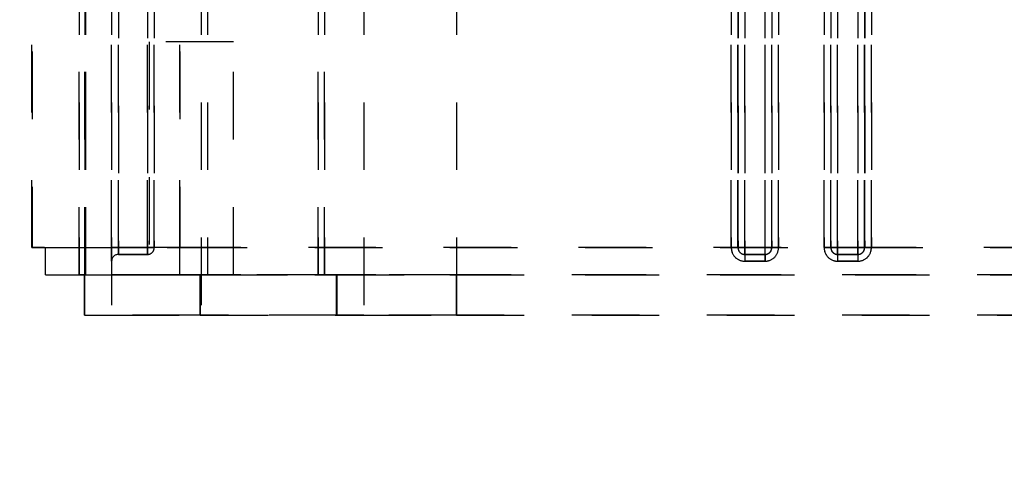
# Model space of a CAD drawing. Extents: x -158 to 264, y -217 to 112.
# Drawn here: x -10 to -9, y 49 to 50 of the extents above; entities that cross this region are included whole.
import ezdxf

# ---------------------------------------------------------------- set-up
doc = ezdxf.new("R2010")
doc.units = 0
doc.header["$LTSCALE"] = 0.5
doc.header["$MEASUREMENT"] = 0
doc.linetypes.add('HIDDEN2', pattern=[0.1875, 0.125, -0.0625])
doc.layers.add('HIDDEN', color=6, linetype='HIDDEN2')
doc.layers.add('OBJECT', color=7, linetype='CONTINUOUS')

msp = doc.modelspace()

# ---------------------------------------------------------------- linework, layer by layer
at = {"layer": 'HIDDEN'}
for p, q in [((-10.427, 49.8224), (-10.427, 51.3124)), ((-10.4268, 51.3124), (-10.4268, 49.8224)), ((-10.2082, 51.3124), (-10.2082, 49.8224)), ((-10.2081, 49.8224), (-10.2081, 51.3124)), ((-10.357, 51.2374), (-10.357, 49.7824)), ((-10.3569, 49.7824), (-10.3569, 51.2374)), ((-10.3569, 51.2374), (-10.3569, 49.7824)), ((-10.3569, 49.7824), (-10.3569, 51.2374)), ((-10.3488, 49.7824), (-10.3488, 51.2374)), ((-10.3487, 51.2374), (-10.3487, 49.7824)), ((-10.3474, 51.2374), (-10.3474, 49.7824)), ((-10.3473, 49.7824), (-10.3473, 51.2374)), ((-10.3089, 51.2374), (-10.3089, 49.7224)), ((-10.3089, 49.8224), (-10.3089, 51.2374)), ((-10.3089, 51.2374), (-10.3089, 49.8224)), ((-10.3089, 49.8224), (-10.3089, 51.2374)), ((-10.3089, 51.2374), (-10.3089, 49.8224)), ((-10.3089, 51.2374), (-10.3089, 49.7224)), ((-10.3089, 49.8224), (-10.3089, 51.2374)), ((-10.3089, 51.2374), (-10.3089, 49.8224)), ((-10.3089, 49.8224), (-10.3089, 51.2374)), ((-10.3089, 51.2374), (-10.3089, 49.8224)), ((-10.1765, 51.2374), (-10.1765, 49.7224)), ((-10.1765, 51.2374), (-10.1765, 49.7224)), ((-10.1671, 51.2374), (-10.1671, 49.7824)), ((-10.1671, 51.2374), (-10.1671, 49.7824)), ((-10.0034, 51.2374), (-10.0034, 49.7824)), ((-10.0033, 49.7824), (-10.0033, 51.2374)), ((-9.9938, 49.7824), (-9.9938, 51.2374)), ((-9.9938, 51.2374), (-9.9938, 49.7824)), ((-9.9937, 51.2374), (-9.9937, 49.7824)), ((-9.9937, 51.2374), (-9.9937, 49.7824)), ((-9.9358, 51.2374), (-9.9358, 49.7224)), ((-9.9358, 51.2374), (-9.9358, 49.7224)), ((-9.9357, 51.2374), (-9.9357, 49.7224)), ((-9.9357, 51.2374), (-9.9357, 49.7224)), ((-9.7983, 51.2374), (-9.7983, 49.7224)), ((-9.7982, 51.2374), (-9.7982, 49.7224)), ((-9.3917, 51.2374), (-9.3917, 49.8224)), ((-9.3916, 49.8224), (-9.3916, 51.2374)), ((-9.3217, 49.8224), (-9.3217, 51.2374)), ((-9.3216, 51.2374), (-9.3216, 49.8224)), ((-9.2542, 51.2374), (-9.2542, 49.8224)), ((-9.2541, 49.8224), (-9.2541, 51.2374)), ((-9.1842, 49.8224), (-9.1842, 51.2374)), ((-9.1841, 51.2374), (-9.1841, 49.8224)), ((-10.2989, 51.2324), (-10.2989, 49.8224)), ((-10.2989, 49.8224), (-10.2989, 51.2324)), ((-10.2989, 51.2324), (-10.2989, 49.8224)), ((-10.2989, 49.8224), (-10.2989, 51.2324)), ((-10.2989, 51.2324), (-10.2989, 49.8224)), ((-10.2989, 49.8224), (-10.2989, 51.2324)), ((-10.2989, 51.2324), (-10.2989, 49.8224)), ((-10.2989, 49.8224), (-10.2989, 51.2324)), ((-10.2559, 49.8224), (-10.2559, 51.2324)), ((-10.2559, 51.2324), (-10.2559, 49.8224)), ((-10.2559, 49.8224), (-10.2559, 51.2324)), ((-10.2559, 51.2324), (-10.2559, 49.8224)), ((-10.2559, 49.8224), (-10.2559, 51.2324)), ((-10.2559, 51.2324), (-10.2559, 49.8224)), ((-10.2559, 49.8224), (-10.2559, 51.2324)), ((-10.2559, 51.2324), (-10.2559, 49.8224)), ((-10.2459, 51.2324), (-10.2459, 49.8224)), ((-10.2459, 49.8224), (-10.2459, 51.2324)), ((-10.2459, 51.2324), (-10.2459, 49.8224)), ((-10.2459, 49.8224), (-10.2459, 51.2324)), ((-10.2459, 51.2324), (-10.2459, 49.8224)), ((-10.2459, 49.8224), (-10.2459, 51.2324)), ((-10.2459, 51.2324), (-10.2459, 49.8224)), ((-10.2459, 49.8224), (-10.2459, 51.2324)), ((-9.3817, 49.8224), (-9.3817, 51.2324)), ((-9.3817, 51.2324), (-9.3817, 49.8224)), ((-9.3816, 49.8224), (-9.3816, 51.2324)), ((-9.3816, 51.2324), (-9.3816, 49.8224)), ((-9.3717, 49.8224), (-9.3717, 51.2324)), ((-9.3716, 51.2324), (-9.3716, 49.8224)), ((-9.3417, 51.2324), (-9.3417, 49.8224)), ((-9.3416, 49.8224), (-9.3416, 51.2324)), ((-9.3317, 51.2324), (-9.3317, 49.8224)), ((-9.3317, 49.8224), (-9.3317, 51.2324)), ((-9.3316, 51.2324), (-9.3316, 49.8224)), ((-9.3316, 49.8224), (-9.3316, 51.2324)), ((-9.2442, 49.8224), (-9.2442, 51.2324)), ((-9.2442, 51.2324), (-9.2442, 49.8224)), ((-9.2441, 49.8224), (-9.2441, 51.2324)), ((-9.2441, 51.2324), (-9.2441, 49.8224)), ((-9.2342, 49.8224), (-9.2342, 51.2324)), ((-9.2341, 51.2324), (-9.2341, 49.8224)), ((-9.2042, 51.2324), (-9.2042, 49.8224)), ((-9.2041, 49.8224), (-9.2041, 51.2324)), ((-9.1942, 51.2324), (-9.1942, 49.8224)), ((-9.1942, 49.8224), (-9.1942, 51.2324)), ((-9.1941, 51.2324), (-9.1941, 49.8224)), ((-9.1941, 49.8224), (-9.1941, 51.2324)), ((-10.1285, 50.1269), (-10.2535, 50.1269)), ((-10.2535, 50.1269), (-10.2535, 49.7824)), ((-10.1283, 50.1269), (-10.2533, 50.1269)), ((-10.2533, 50.1269), (-10.2533, 49.7824)), ((-10.1285, 49.7824), (-10.1285, 50.1269)), ((-10.1283, 49.7824), (-10.1283, 50.1269)), ((-10.2082, 49.8224), (-10.427, 49.8224)), ((-10.427, 49.8224), (-10.4268, 49.8224)), ((-10.4268, 49.8224), (-10.2081, 49.8224)), ((-10.407, 49.7824), (-10.407, 49.8224)), ((-10.2082, 49.8224), (-10.407, 49.8224)), ((-10.407, 49.8224), (-10.4068, 49.8224)), ((-10.4068, 49.7824), (-10.4068, 49.8224)), ((-10.4068, 49.8224), (-10.2081, 49.8224)), ((-10.3089, 49.8024), (-10.3089, 49.8224)), ((-10.3089, 49.8224), (-10.3089, 49.8024)), ((-10.3089, 49.8024), (-10.3089, 49.8224)), ((-10.3089, 49.8224), (-10.3089, 49.8024)), ((-10.3089, 49.8024), (-10.3089, 49.8224)), ((-10.3089, 49.8224), (-10.3089, 49.8024)), ((-10.3089, 49.8024), (-10.3089, 49.8224)), ((-10.3089, 49.8224), (-10.3089, 49.8024)), ((-10.2989, 49.8224), (-10.3089, 49.8224)), ((-10.3089, 49.8224), (-10.2989, 49.8224)), ((-10.2989, 49.8224), (-10.3089, 49.8224)), ((-10.3089, 49.8224), (-10.2989, 49.8224)), ((-10.2989, 49.8224), (-10.3089, 49.8224)), ((-10.3089, 49.8224), (-10.2989, 49.8224)), ((-10.2989, 49.8224), (-10.3089, 49.8224)), ((-10.3089, 49.8224), (-10.2989, 49.8224)), ((-10.2989, 49.8224), (-10.2989, 49.8124)), ((-10.2989, 49.8224), (-10.2559, 49.8224)), ((-10.2559, 49.8224), (-10.2989, 49.8224)), ((-10.2989, 49.8124), (-10.2989, 49.8224)), ((-10.2989, 49.8224), (-10.2989, 49.8124)), ((-10.2989, 49.8224), (-10.2559, 49.8224)), ((-10.2559, 49.8224), (-10.2989, 49.8224)), ((-10.2989, 49.8124), (-10.2989, 49.8224)), ((-10.2989, 49.8224), (-10.2989, 49.8124)), ((-10.2989, 49.8224), (-10.2559, 49.8224)), ((-10.2559, 49.8224), (-10.2989, 49.8224)), ((-10.2989, 49.8124), (-10.2989, 49.8224)), ((-10.2989, 49.8224), (-10.2989, 49.8124)), ((-10.2989, 49.8224), (-10.2559, 49.8224)), ((-10.2559, 49.8224), (-10.2989, 49.8224)), ((-10.2989, 49.8124), (-10.2989, 49.8224)), ((-10.2559, 49.8124), (-10.2989, 49.8124)), ((-10.2989, 49.8124), (-10.2989, 49.8124)), ((-10.2989, 49.8124), (-10.2559, 49.8124)), ((-10.2559, 49.8124), (-10.2989, 49.8124)), ((-10.2989, 49.8124), (-10.2989, 49.8124)), ((-10.2989, 49.8124), (-10.2559, 49.8124)), ((-10.2559, 49.8124), (-10.2989, 49.8124)), ((-10.2989, 49.8124), (-10.2989, 49.8124)), ((-10.2989, 49.8124), (-10.2559, 49.8124)), ((-10.2559, 49.8124), (-10.2989, 49.8124)), ((-10.2989, 49.8124), (-10.2989, 49.8124)), ((-10.2989, 49.8124), (-10.2559, 49.8124)), ((-10.2459, 49.8224), (-10.2559, 49.8224)), ((-10.2559, 49.8124), (-10.2559, 49.8224)), ((-10.2559, 49.8224), (-10.2459, 49.8224)), ((-10.2559, 49.8224), (-10.2559, 49.8124)), ((-10.2459, 49.8224), (-10.2559, 49.8224)), ((-10.2559, 49.8124), (-10.2559, 49.8224)), ((-10.2559, 49.8224), (-10.2459, 49.8224)), ((-10.2559, 49.8224), (-10.2559, 49.8124)), ((-10.2459, 49.8224), (-10.2559, 49.8224)), ((-10.2559, 49.8124), (-10.2559, 49.8224)), ((-10.2559, 49.8224), (-10.2459, 49.8224)), ((-10.2559, 49.8224), (-10.2559, 49.8124)), ((-10.2459, 49.8224), (-10.2559, 49.8224)), ((-10.2559, 49.8124), (-10.2559, 49.8224)), ((-10.2559, 49.8224), (-10.2459, 49.8224)), ((-10.2559, 49.8224), (-10.2559, 49.8124)), ((-10.2559, 49.8124), (-10.2559, 49.8124)), ((-10.2559, 49.8124), (-10.2559, 49.8124)), ((-10.2559, 49.8124), (-10.2559, 49.8124)), ((-10.2559, 49.8124), (-10.2559, 49.8124)), ((-10.2459, 49.8224), (-10.2459, 49.8224)), ((-10.2459, 49.8224), (-10.2459, 49.8224)), ((-10.2459, 49.8224), (-10.2459, 49.8224)), ((-10.2459, 49.8224), (-10.2459, 49.8224)), ((-6.1177, 49.8224), (-10.2082, 49.8224)), ((-10.2082, 49.7824), (-10.2082, 49.8224)), ((-6.1177, 49.8224), (-10.2082, 49.8224)), ((-10.2081, 49.7824), (-10.2081, 49.8224)), ((-10.2081, 49.8224), (-6.1176, 49.8224)), ((-10.2081, 49.8224), (-6.1176, 49.8224)), ((-9.3917, 49.8224), (-9.3817, 49.8224)), ((-9.3816, 49.8224), (-9.3916, 49.8224)), ((-9.3817, 49.8224), (-9.3817, 49.8224)), ((-9.3717, 49.8224), (-9.3817, 49.8224)), ((-9.3816, 49.8224), (-9.3716, 49.8224)), ((-9.3816, 49.8224), (-9.3816, 49.8224)), ((-9.3417, 49.8224), (-9.3717, 49.8224)), ((-9.3717, 49.8124), (-9.3717, 49.8224)), ((-9.3417, 49.8124), (-9.3717, 49.8124)), ((-9.3717, 49.8124), (-9.3717, 49.8024)), ((-9.3717, 49.8124), (-9.3717, 49.8124)), ((-9.3717, 49.8124), (-9.3417, 49.8124)), ((-9.3716, 49.8224), (-9.3416, 49.8224)), ((-9.3716, 49.8224), (-9.3716, 49.8124)), ((-9.3416, 49.8124), (-9.3716, 49.8124)), ((-9.3716, 49.8124), (-9.3716, 49.8124)), ((-9.3716, 49.8124), (-9.3716, 49.8024)), ((-9.3716, 49.8124), (-9.3416, 49.8124)), ((-9.3317, 49.8224), (-9.3417, 49.8224)), ((-9.3417, 49.8224), (-9.3417, 49.8124)), ((-9.3417, 49.8124), (-9.3417, 49.8024)), ((-9.3417, 49.8124), (-9.3417, 49.8124)), ((-9.3416, 49.8224), (-9.3316, 49.8224)), ((-9.3416, 49.8124), (-9.3416, 49.8224)), ((-9.3416, 49.8124), (-9.3416, 49.8124)), ((-9.3416, 49.8124), (-9.3416, 49.8024)), ((-9.3317, 49.8224), (-9.3217, 49.8224)), ((-9.3317, 49.8224), (-9.3317, 49.8224)), ((-9.3316, 49.8224), (-9.3316, 49.8224)), ((-9.3216, 49.8224), (-9.3316, 49.8224)), ((-9.2542, 49.8224), (-9.2442, 49.8224)), ((-9.2441, 49.8224), (-9.2541, 49.8224)), ((-9.2442, 49.8224), (-9.2442, 49.8224)), ((-9.2342, 49.8224), (-9.2442, 49.8224)), ((-9.2441, 49.8224), (-9.2341, 49.8224)), ((-9.2441, 49.8224), (-9.2441, 49.8224)), ((-9.2042, 49.8224), (-9.2342, 49.8224)), ((-9.2342, 49.8124), (-9.2342, 49.8224)), ((-9.2042, 49.8124), (-9.2342, 49.8124)), ((-9.2342, 49.8124), (-9.2342, 49.8024)), ((-9.2342, 49.8124), (-9.2342, 49.8124)), ((-9.2342, 49.8124), (-9.2042, 49.8124)), ((-9.2341, 49.8224), (-9.2041, 49.8224)), ((-9.2341, 49.8224), (-9.2341, 49.8124)), ((-9.2041, 49.8124), (-9.2341, 49.8124)), ((-9.2341, 49.8124), (-9.2341, 49.8124)), ((-9.2341, 49.8124), (-9.2341, 49.8024)), ((-9.2341, 49.8124), (-9.2041, 49.8124)), ((-9.1942, 49.8224), (-9.2042, 49.8224)), ((-9.2042, 49.8224), (-9.2042, 49.8124)), ((-9.2042, 49.8124), (-9.2042, 49.8024)), ((-9.2042, 49.8124), (-9.2042, 49.8124)), ((-9.2041, 49.8224), (-9.1941, 49.8224)), ((-9.2041, 49.8124), (-9.2041, 49.8224)), ((-9.2041, 49.8124), (-9.2041, 49.8124)), ((-9.2041, 49.8124), (-9.2041, 49.8024)), ((-9.1942, 49.8224), (-9.1842, 49.8224)), ((-9.1942, 49.8224), (-9.1942, 49.8224)), ((-9.1941, 49.8224), (-9.1941, 49.8224)), ((-9.1841, 49.8224), (-9.1941, 49.8224)), ((-10.3089, 49.8024), (-10.3089, 49.8024)), ((-10.3089, 49.8024), (-10.3089, 49.8024)), ((-10.3089, 49.8024), (-10.3089, 49.8024)), ((-10.3089, 49.8024), (-10.3089, 49.8024)), ((-9.3717, 49.8024), (-9.3417, 49.8024)), ((-9.3416, 49.8024), (-9.3716, 49.8024)), ((-9.2342, 49.8024), (-9.2042, 49.8024)), ((-9.2041, 49.8024), (-9.2341, 49.8024)), ((-10.2082, 49.7824), (-10.407, 49.7824)), ((-10.407, 49.7824), (-10.4068, 49.7824)), ((-10.4068, 49.7824), (-10.2081, 49.7824)), ((-10.357, 49.7824), (-10.3488, 49.7824)), ((-10.3569, 49.7824), (-10.357, 49.7824)), ((-10.3474, 49.7824), (-10.3569, 49.7824)), ((-10.3569, 49.7824), (-10.3473, 49.7824)), ((-10.3569, 49.7824), (-10.3569, 49.7824)), ((-10.3487, 49.7824), (-10.3569, 49.7824)), ((-10.3489, 49.7224), (-10.3489, 49.7824)), ((-10.3489, 49.7824), (-10.178, 49.7824)), ((-10.3489, 49.7824), (-10.3489, 49.7824)), ((-10.3489, 49.7824), (-10.3489, 49.7224)), ((-10.178, 49.7824), (-10.3489, 49.7824)), ((-10.3488, 49.7824), (-10.0034, 49.7824)), ((-10.3487, 49.7824), (-10.0033, 49.7824)), ((-10.1671, 49.7824), (-10.3474, 49.7824)), ((-10.1671, 49.7824), (-10.3473, 49.7824)), ((-10.2535, 49.7824), (-10.1285, 49.7824)), ((-10.2533, 49.7824), (-10.1283, 49.7824)), ((-6.1177, 49.7824), (-10.2082, 49.7824)), ((-10.2081, 49.7824), (-6.1176, 49.7824)), ((-10.178, 49.7224), (-10.178, 49.7824)), ((-10.178, 49.7824), (-9.9758, 49.7824)), ((-10.178, 49.7824), (-10.178, 49.7224)), ((-9.9757, 49.7824), (-10.178, 49.7824)), ((-9.9938, 49.7824), (-10.1671, 49.7824)), ((-9.9937, 49.7824), (-10.1671, 49.7824)), ((-10.0034, 49.7824), (-9.9938, 49.7824)), ((-9.9937, 49.7824), (-10.0033, 49.7824)), ((-9.9938, 49.7824), (-9.9938, 49.7824)), ((-9.9937, 49.7824), (-9.9937, 49.7824)), ((-9.9758, 49.7224), (-9.9758, 49.7824)), ((-9.9758, 49.7824), (-9.7984, 49.7824)), ((-9.9758, 49.7824), (-9.9758, 49.7824)), ((-9.9758, 49.7824), (-9.9758, 49.7224)), ((-9.9757, 49.7224), (-9.9757, 49.7824)), ((-9.9757, 49.7824), (-9.9757, 49.7824)), ((-9.9757, 49.7824), (-9.9757, 49.7224)), ((-9.7982, 49.7824), (-9.9757, 49.7824)), ((-9.7984, 49.7824), (-9.7984, 49.7224)), ((-6.5276, 49.7824), (-9.7984, 49.7824)), ((-9.7982, 49.7224), (-9.7982, 49.7824)), ((-9.7982, 49.7824), (-6.5275, 49.7824)), ((-10.178, 49.7224), (-10.3489, 49.7224)), ((-10.3489, 49.7224), (-10.3489, 49.7224)), ((-10.3489, 49.7224), (-10.178, 49.7224)), ((-10.1765, 49.7224), (-10.3089, 49.7224)), ((-10.3089, 49.7224), (-10.3089, 49.7224)), ((-10.3089, 49.7224), (-10.1765, 49.7224)), ((-9.9758, 49.7224), (-10.178, 49.7224)), ((-10.178, 49.7224), (-9.9757, 49.7224)), ((-9.9358, 49.7224), (-10.1765, 49.7224)), ((-10.1765, 49.7224), (-9.9357, 49.7224)), ((-9.7984, 49.7224), (-9.9758, 49.7224)), ((-9.9758, 49.7224), (-9.9758, 49.7224)), ((-9.9757, 49.7224), (-9.9757, 49.7224)), ((-9.9757, 49.7224), (-9.7982, 49.7224)), ((-9.7983, 49.7224), (-9.9358, 49.7224)), ((-9.9358, 49.7224), (-9.9358, 49.7224)), ((-9.9357, 49.7224), (-9.9357, 49.7224)), ((-9.9357, 49.7224), (-9.7982, 49.7224)), ((-6.5276, 49.7224), (-9.7984, 49.7224)), ((-6.5276, 49.7224), (-9.7983, 49.7224)), ((-9.7982, 49.7224), (-6.5275, 49.7224)), ((-9.7982, 49.7224), (-6.5275, 49.7224))]:
    msp.add_line(p, q, dxfattribs=at)
for radius in [10.625, 10.375, 8, 7.75]:
    msp.add_circle((-8.66, 51.8889), radius, dxfattribs=at)
for centre, radius, start, end in [((-10.2989, 49.8024), 0.01, 90, 179.897), ((-10.2989, 49.8024), 0.01, 90, 179.897), ((-10.2989, 49.8024), 0.01, 90, 179.897), ((-10.2989, 49.8024), 0.01, 90, 179.897), ((-10.2989, 49.8024), 0.01, 90, 179.897), ((-10.2989, 49.8024), 0.01, 90, 179.897), ((-10.2989, 49.8024), 0.01, 90, 179.897), ((-10.2989, 49.8024), 0.01, 90, 179.897), ((-10.2559, 49.8224), 0.01, 270, 0.103), ((-10.2559, 49.8224), 0.01, 270, 0.103), ((-10.2559, 49.8224), 0.01, 270, 0.103), ((-10.2559, 49.8224), 0.01, 270, 0.103), ((-10.2559, 49.8224), 0.01, 270, 0.103), ((-10.2559, 49.8224), 0.01, 270, 0.103), ((-10.2559, 49.8224), 0.01, 270, 0.103), ((-10.2559, 49.8224), 0.01, 270, 0.103), ((-9.3717, 49.8224), 0.02, 179.897, 270), ((-9.3716, 49.8224), 0.02, 179.897, 270), ((-9.3717, 49.8224), 0.01, 179.897, 270), ((-9.3717, 49.8224), 0.01, 179.897, 270), ((-9.3716, 49.8224), 0.01, 179.897, 270), ((-9.3716, 49.8224), 0.01, 179.897, 270), ((-9.3417, 49.8224), 0.01, 270, 0.103), ((-9.3417, 49.8224), 0.02, 270, 0.103), ((-9.3417, 49.8224), 0.01, 270, 0.103), ((-9.3416, 49.8224), 0.01, 270, 0.103), ((-9.3416, 49.8224), 0.01, 270, 0.103), ((-9.3416, 49.8224), 0.02, 270, 0.103), ((-9.2342, 49.8224), 0.02, 179.897, 270), ((-9.2341, 49.8224), 0.02, 179.897, 270), ((-9.2342, 49.8224), 0.01, 179.897, 270), ((-9.2342, 49.8224), 0.01, 179.897, 270), ((-9.2341, 49.8224), 0.01, 179.897, 270), ((-9.2341, 49.8224), 0.01, 179.897, 270), ((-9.2042, 49.8224), 0.01, 270, 0.103), ((-9.2042, 49.8224), 0.02, 270, 0.103), ((-9.2042, 49.8224), 0.01, 270, 0.103), ((-9.2041, 49.8224), 0.01, 270, 0.103), ((-9.2041, 49.8224), 0.01, 270, 0.103), ((-9.2041, 49.8224), 0.02, 270, 0.103)]:
    msp.add_arc(centre, radius, start, end, dxfattribs=at)
at = {"layer": 'OBJECT'}
msp.add_circle((-8.66, 51.8889), 11.5, dxfattribs=at)

doc.saveas('drawing.dxf')
